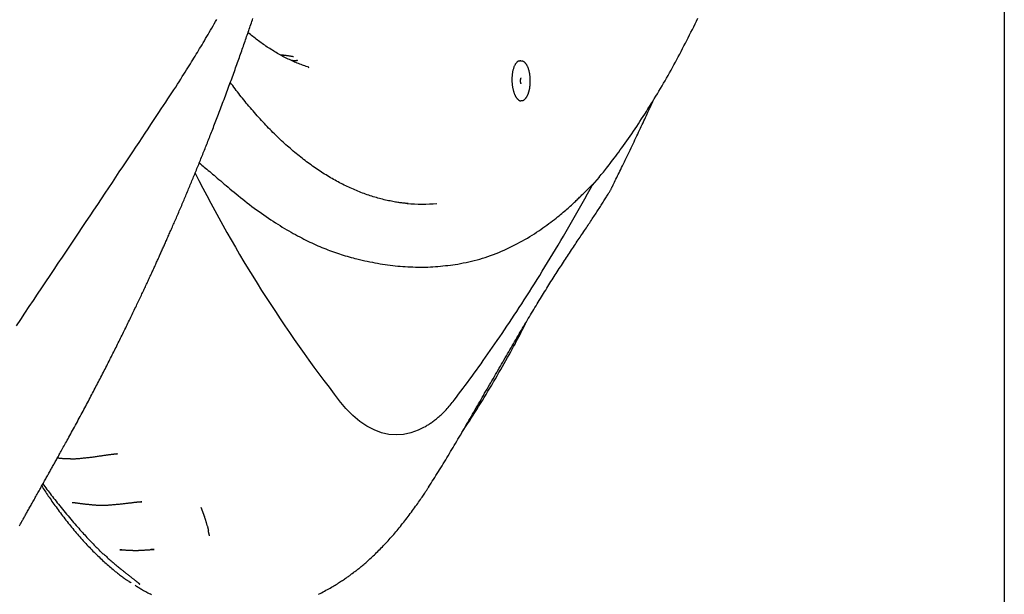
# Model space of a CAD drawing. Extents: x -3538 to 8326, y -2274 to 2480.
# Drawn here: x 5057 to 5377, y -608 to -421 of the extents above; entities that cross this region are included whole.
import ezdxf

# ---------------------------------------------------------------- set-up
doc = ezdxf.new("R2010")
doc.units = 0

msp = doc.modelspace()

# ---------------------------------------------------------------- linework, layer by layer
at = {"color": 7, "linetype": 'Continuous'}
for p, q in [((5376.91, 304.87), (5376.91, -870.27)), ((5219.65, -434.58), (5219.33, -434.58)), ((5150.43, -436.62), (5150.64, -436.69)), ((5245.13, -472.45), (5242.86, -475.08)), ((5088.39, -562.55), (5088.14, -562.57)), ((5096.28, -578.15), (5096, -578.17)), ((5115.48, -579.95), (5116.68, -583.1)), ((5089.8, -593.83), (5089.18, -593.8)), ((5094.74, -594.02), (5094.84, -594.01)), ((5100.29, -593.7), (5099.26, -593.76)), ((5164.75, -601.51), (5165.17, -601.2)), ((5094.49, -605.61), (5094.12, -605.39)), ((5153.78, -608.31), (5153.79, -608.29))]:
    msp.add_line(p, q, dxfattribs=at)
for points in [[(5055.48, -520.84), (5056.88, -518.76), (5058.27, -516.69), (5059.65, -514.62), (5061.02, -512.57), (5062.39, -510.53), (5063.75, -508.5), (5065.1, -506.49), (5066.45, -504.48), (5067.79, -502.48), (5069.12, -500.5), (5070.44, -498.52), (5071.75, -496.56), (5073.06, -494.61), (5074.36, -492.66), (5075.65, -490.73), (5076.93, -488.82), (5078.2, -486.91), (5079.46, -485.03), (5080.7, -483.16), (5081.94, -481.31), (5083.15, -479.49), (5084.35, -477.69), (5085.54, -475.92), (5086.7, -474.17), (5087.85, -472.45), (5088.97, -470.76), (5090.08, -469.09), (5091.18, -467.45), (5092.26, -465.83), (5093.32, -464.24), (5094.36, -462.67), (5095.38, -461.13), (5096.39, -459.62), (5097.37, -458.14), (5098.32, -456.71), (5099.24, -455.32), (5100.13, -453.97), (5100.99, -452.68), (5101.82, -451.44), (5102.61, -450.25), (5103.36, -449.11), (5104.09, -448.01), (5104.79, -446.96), (5105.45, -445.94), (5106.1, -444.96), (5106.71, -444.01), (5107.31, -443.1), (5107.88, -442.21), (5108.43, -441.35), (5108.96, -440.52), (5109.47, -439.72), (5109.95, -438.95), (5110.42, -438.21), (5110.87, -437.49), (5111.3, -436.81), (5111.71, -436.15), (5112.11, -435.51), (5112.49, -434.88), (5112.87, -434.27), (5113.25, -433.66), (5113.62, -433.05), (5113.99, -432.44), (5114.36, -431.83), (5114.74, -431.21), (5115.11, -430.58), (5115.5, -429.95), (5115.88, -429.3), (5116.27, -428.65), (5116.66, -428), (5117.05, -427.34), (5117.44, -426.67), (5117.84, -425.99), (5118.24, -425.3), (5118.65, -424.61), (5119.05, -423.91), (5119.46, -423.21), (5119.87, -422.5), (5120.28, -421.78), (5120.7, -421.05)], [(5056.44, -586.03), (5056.58, -585.78), (5056.72, -585.54), (5056.86, -585.3), (5056.99, -585.05), (5057.13, -584.81), (5057.27, -584.56), (5057.41, -584.31), (5057.56, -584.05), (5057.7, -583.79), (5057.85, -583.53), (5058, -583.27), (5058.15, -583), (5058.3, -582.72), (5058.46, -582.44), (5058.62, -582.15), (5058.79, -581.86), (5058.95, -581.56), (5059.13, -581.25), (5059.3, -580.94), (5059.48, -580.62), (5059.67, -580.29), (5059.85, -579.96), (5060.04, -579.62), (5060.24, -579.28), (5060.43, -578.93), (5060.63, -578.58), (5060.83, -578.22), (5061.03, -577.86), (5061.23, -577.5), (5061.44, -577.13), (5061.64, -576.77), (5061.85, -576.4), (5062.05, -576.03), (5062.26, -575.67), (5062.46, -575.3), (5062.67, -574.93), (5062.87, -574.56), (5063.08, -574.2), (5063.28, -573.84), (5063.48, -573.48), (5063.68, -573.12), (5063.88, -572.77), (5064.07, -572.42), (5064.27, -572.07), (5064.46, -571.73), (5064.65, -571.39), (5064.83, -571.06), (5065.02, -570.73), (5065.2, -570.4), (5065.38, -570.08), (5065.56, -569.76), (5065.73, -569.44), (5065.91, -569.13), (5066.08, -568.82), (5066.25, -568.52), (5066.42, -568.21), (5066.59, -567.91), (5066.76, -567.6), (5066.93, -567.3), (5067.1, -567), (5067.27, -566.69), (5067.44, -566.39), (5067.61, -566.08), (5067.78, -565.77), (5067.95, -565.46), (5068.13, -565.14), (5068.31, -564.83), (5068.49, -564.5), (5068.67, -564.17), (5068.85, -563.84), (5069.04, -563.5), (5069.24, -563.15), (5069.44, -562.79), (5069.64, -562.43), (5069.85, -562.05), (5070.07, -561.66), (5070.29, -561.26), (5070.52, -560.85), (5070.75, -560.43), (5070.99, -559.99), (5071.24, -559.55), (5071.49, -559.08), (5071.76, -558.61), (5072.03, -558.12), (5072.3, -557.62), (5072.58, -557.11), (5072.87, -556.59), (5073.16, -556.05), (5073.46, -555.51), (5073.76, -554.96), (5074.07, -554.4), (5074.38, -553.83), (5074.69, -553.25), (5075.01, -552.67), (5075.32, -552.09), (5075.63, -551.51), (5075.95, -550.93), (5076.26, -550.35), (5076.57, -549.78), (5076.87, -549.21), (5077.17, -548.65), (5077.47, -548.09), (5077.76, -547.54), (5078.05, -547), (5078.34, -546.46), (5078.62, -545.92), (5078.91, -545.39), (5079.19, -544.86), (5079.46, -544.33), (5079.74, -543.8), (5080.02, -543.28), (5080.29, -542.76), (5080.56, -542.24), (5080.84, -541.72), (5081.11, -541.2), (5081.38, -540.68), (5081.65, -540.16), (5081.92, -539.64), (5082.19, -539.12), (5082.46, -538.6), (5082.72, -538.08), (5082.99, -537.56), (5083.26, -537.04), (5083.53, -536.52), (5083.8, -535.99), (5084.07, -535.47), (5084.33, -534.95), (5084.6, -534.43), (5084.86, -533.91), (5085.12, -533.4), (5085.38, -532.88), (5085.64, -532.38), (5085.9, -531.87), (5086.15, -531.36), (5086.41, -530.86), (5086.66, -530.36), (5086.91, -529.86), (5087.16, -529.37), (5087.41, -528.87), (5087.66, -528.38), (5087.9, -527.88), (5088.15, -527.39), (5088.39, -526.89), (5088.64, -526.4), (5088.88, -525.91), (5089.13, -525.42), (5089.37, -524.93), (5089.61, -524.44), (5089.85, -523.96), (5090.09, -523.47), (5090.33, -522.98), (5090.57, -522.5), (5090.8, -522.01), (5091.04, -521.52), (5091.28, -521.03), (5091.52, -520.54), (5091.76, -520.05), (5092, -519.56), (5092.23, -519.07), (5092.47, -518.59), (5092.71, -518.1), (5092.94, -517.62), (5093.17, -517.14), (5093.4, -516.66), (5093.63, -516.19), (5093.85, -515.72), (5094.07, -515.25), (5094.29, -514.79), (5094.51, -514.34), (5094.72, -513.89), (5094.94, -513.45), (5095.14, -513.01), (5095.35, -512.57), (5095.55, -512.15), (5095.75, -511.72), (5095.95, -511.3), (5096.14, -510.89), (5096.34, -510.48), (5096.53, -510.08), (5096.72, -509.68), (5096.9, -509.28), (5097.08, -508.89), (5097.27, -508.5), (5097.45, -508.12), (5097.62, -507.73), (5097.8, -507.35), (5097.98, -506.97), (5098.15, -506.6), (5098.33, -506.22), (5098.5, -505.85), (5098.67, -505.48), (5098.84, -505.11), (5099.01, -504.74), (5099.18, -504.38), (5099.35, -504.02), (5099.51, -503.65), (5099.68, -503.29), (5099.84, -502.94), (5100.01, -502.58), (5100.17, -502.23), (5100.33, -501.87), (5100.49, -501.52), (5100.65, -501.17), (5100.81, -500.83), (5100.96, -500.48), (5101.12, -500.14), (5101.27, -499.8), (5101.43, -499.46), (5101.58, -499.12), (5101.73, -498.78), (5101.89, -498.45), (5102.04, -498.11), (5102.19, -497.78), (5102.33, -497.45), (5102.48, -497.12), (5102.63, -496.79), (5102.78, -496.46), (5102.93, -496.13), (5103.07, -495.8), (5103.22, -495.47), (5103.37, -495.14), (5103.52, -494.8), (5103.67, -494.47), (5103.82, -494.13), (5103.97, -493.79), (5104.12, -493.45), (5104.28, -493.1), (5104.43, -492.75), (5104.59, -492.4), (5104.74, -492.04), (5104.9, -491.68), (5105.07, -491.31), (5105.23, -490.94), (5105.39, -490.57), (5105.56, -490.19), (5105.73, -489.8), (5105.9, -489.41), (5106.07, -489.01), (5106.25, -488.61), (5106.43, -488.2), (5106.61, -487.79), (5106.79, -487.38), (5106.97, -486.95), (5107.15, -486.53), (5107.34, -486.1), (5107.53, -485.66), (5107.72, -485.22), (5107.91, -484.78), (5108.1, -484.34), (5108.29, -483.89), (5108.48, -483.44), (5108.68, -482.99), (5108.87, -482.53), (5109.06, -482.08), (5109.26, -481.63), (5109.45, -481.17), (5109.64, -480.72), (5109.83, -480.27), (5110.02, -479.82), (5110.21, -479.38), (5110.4, -478.93), (5110.58, -478.49), (5110.77, -478.05), (5110.95, -477.61), (5111.14, -477.17), (5111.32, -476.73), (5111.5, -476.3), (5111.68, -475.86), (5111.87, -475.42), (5112.05, -474.98), (5112.23, -474.54), (5112.41, -474.1), (5112.6, -473.66), (5112.78, -473.22), (5112.96, -472.78), (5113.14, -472.34), (5113.32, -471.9), (5113.5, -471.46), (5113.69, -471.01), (5113.87, -470.57), (5114.05, -470.12), (5114.23, -469.67), (5114.42, -469.22), (5114.6, -468.76), (5114.79, -468.3), (5114.98, -467.84), (5115.16, -467.37), (5115.35, -466.91), (5115.54, -466.44), (5115.73, -465.97), (5115.92, -465.51), (5116.1, -465.04), (5116.29, -464.57), (5116.48, -464.1), (5116.67, -463.63), (5116.86, -463.16), (5117.04, -462.68), (5117.23, -462.21), (5117.42, -461.73), (5117.61, -461.25), (5117.8, -460.77), (5117.99, -460.29), (5118.18, -459.8), (5118.37, -459.31), (5118.57, -458.82), (5118.76, -458.32), (5118.96, -457.82), (5119.15, -457.31), (5119.35, -456.8), (5119.56, -456.28), (5119.76, -455.76), (5119.96, -455.23), (5120.17, -454.69), (5120.38, -454.15), (5120.59, -453.6), (5120.8, -453.04), (5121.02, -452.48), (5121.24, -451.91), (5121.46, -451.33), (5121.68, -450.75), (5121.9, -450.16), (5122.12, -449.57), (5122.35, -448.97), (5122.58, -448.37), (5122.8, -447.76), (5123.03, -447.15), (5123.26, -446.54), (5123.49, -445.92), (5123.72, -445.31), (5123.95, -444.69), (5124.18, -444.07), (5124.41, -443.45), (5124.64, -442.84), (5124.86, -442.22), (5125.09, -441.61), (5125.31, -441), (5125.53, -440.39), (5125.75, -439.79), (5125.97, -439.2), (5126.18, -438.6), (5126.4, -438.02), (5126.61, -437.44), (5126.81, -436.86), (5127.02, -436.29), (5127.22, -435.72), (5127.42, -435.16), (5127.62, -434.6), (5127.82, -434.04), (5128.02, -433.49), (5128.21, -432.94), (5128.41, -432.4), (5128.6, -431.86), (5128.79, -431.32), (5128.97, -430.79), (5129.16, -430.27), (5129.34, -429.75), (5129.52, -429.23), (5129.7, -428.71), (5129.88, -428.2), (5130.05, -427.7), (5130.23, -427.19), (5130.4, -426.69), (5130.57, -426.2), (5130.74, -425.7), (5130.91, -425.21), (5131.08, -424.71), (5131.25, -424.22), (5131.42, -423.73), (5131.59, -423.23), (5131.76, -422.74), (5131.93, -422.24), (5132.1, -421.75), (5132.27, -421.25), (5132.44, -420.74)], [(5245.1, -472.43), (5245.44, -472.03), (5245.77, -471.63), (5246.11, -471.22), (5246.45, -470.8), (5246.8, -470.37), (5247.16, -469.93), (5247.53, -469.47), (5247.91, -468.98), (5248.3, -468.48), (5248.71, -467.95), (5249.13, -467.4), (5249.56, -466.82), (5250.01, -466.22), (5250.47, -465.6), (5250.95, -464.95), (5251.44, -464.29), (5251.94, -463.59), (5252.46, -462.88), (5252.99, -462.15), (5253.52, -461.4), (5254.06, -460.64), (5254.6, -459.87), (5255.14, -459.09), (5255.69, -458.3), (5256.23, -457.51), (5256.77, -456.72), (5257.3, -455.92), (5257.84, -455.12), (5258.37, -454.31), (5258.9, -453.5), (5259.42, -452.69), (5259.95, -451.88), (5260.47, -451.06), (5260.98, -450.24), (5261.5, -449.42), (5262.01, -448.59), (5262.53, -447.76), (5263.03, -446.93), (5263.54, -446.1), (5264.04, -445.26), (5264.55, -444.42), (5265.04, -443.58), (5265.54, -442.73), (5266.03, -441.88), (5266.53, -441.03), (5267.02, -440.18), (5267.5, -439.32), (5267.99, -438.46), (5268.47, -437.6), (5268.95, -436.73), (5269.42, -435.86), (5269.9, -434.99), (5270.37, -434.12), (5270.84, -433.24), (5271.31, -432.36), (5271.77, -431.48), (5272.23, -430.6), (5272.69, -429.71), (5273.15, -428.82), (5273.61, -427.93), (5274.06, -427.04), (5274.51, -426.14), (5274.96, -425.24), (5275.41, -424.34), (5275.85, -423.44), (5276.29, -422.53), (5276.73, -421.62), (5277.17, -420.71)], [(5150.61, -436.67), (5150.19, -436.53), (5149.78, -436.39), (5149.36, -436.24), (5148.95, -436.1), (5148.53, -435.95), (5148.11, -435.8), (5147.7, -435.64), (5147.28, -435.48), (5146.86, -435.31), (5146.44, -435.14), (5146.01, -434.96), (5145.59, -434.77), (5145.17, -434.58), (5144.74, -434.38), (5144.32, -434.18), (5143.89, -433.97), (5143.47, -433.76), (5143.04, -433.55), (5142.61, -433.33), (5142.19, -433.1), (5141.76, -432.87), (5141.33, -432.64), (5140.9, -432.4), (5140.48, -432.15), (5140.05, -431.9), (5139.62, -431.65), (5139.2, -431.39), (5138.77, -431.13), (5138.35, -430.87), (5137.93, -430.6), (5137.52, -430.33), (5137.1, -430.06), (5136.69, -429.79), (5136.28, -429.51), (5135.88, -429.23), (5135.47, -428.95), (5135.07, -428.67), (5134.68, -428.38), (5134.29, -428.09), (5133.9, -427.8), (5133.51, -427.5), (5133.13, -427.2), (5132.74, -426.9), (5132.36, -426.6), (5131.99, -426.29), (5131.61, -425.99), (5131.23, -425.68), (5130.86, -425.37)], [(5141.29, -432.59), (5141.43, -432.6), (5141.56, -432.6), (5141.7, -432.61), (5141.83, -432.62), (5141.98, -432.63), (5142.12, -432.64), (5142.28, -432.66), (5142.43, -432.67), (5142.6, -432.69), (5142.77, -432.71), (5142.95, -432.73), (5143.14, -432.76), (5143.33, -432.78), (5143.53, -432.81), (5143.73, -432.84), (5143.93, -432.87), (5144.14, -432.9), (5144.35, -432.94), (5144.56, -432.98), (5144.77, -433.01), (5144.99, -433.05), (5145.21, -433.09), (5145.43, -433.13), (5145.65, -433.17)], [(5146.97, -434.49), (5146.88, -434.5), (5146.79, -434.51), (5146.69, -434.51), (5146.6, -434.52), (5146.5, -434.53), (5146.39, -434.53), (5146.28, -434.53), (5146.17, -434.53), (5146.05, -434.53), (5145.92, -434.53), (5145.78, -434.52), (5145.64, -434.52), (5145.5, -434.51), (5145.35, -434.5), (5145.2, -434.5), (5145.05, -434.49)], [(5146.99, -434.45), (5146.99, -434.45), (5146.98, -434.46), (5146.97, -434.46), (5146.96, -434.46), (5146.95, -434.46), (5146.94, -434.46), (5146.93, -434.46), (5146.91, -434.47), (5146.88, -434.47), (5146.85, -434.47), (5146.82, -434.48), (5146.79, -434.48), (5146.75, -434.48), (5146.72, -434.49), (5146.68, -434.49), (5146.64, -434.49)], [(5219.34, -434.67), (5219.28, -434.65), (5219.21, -434.64), (5219.14, -434.63), (5219.07, -434.63), (5219, -434.63), (5218.92, -434.64), (5218.85, -434.65), (5218.77, -434.68), (5218.69, -434.71), (5218.61, -434.76), (5218.52, -434.82), (5218.44, -434.89), (5218.35, -434.97), (5218.26, -435.07), (5218.17, -435.17), (5218.08, -435.28), (5217.99, -435.4), (5217.9, -435.53), (5217.81, -435.68), (5217.72, -435.83), (5217.63, -435.99), (5217.54, -436.16), (5217.46, -436.34), (5217.38, -436.53), (5217.31, -436.73), (5217.23, -436.94), (5217.17, -437.15), (5217.1, -437.37), (5217.04, -437.6), (5216.99, -437.84), (5216.94, -438.08), (5216.89, -438.32), (5216.85, -438.57), (5216.82, -438.83), (5216.79, -439.09), (5216.76, -439.35), (5216.74, -439.62), (5216.72, -439.88), (5216.71, -440.15), (5216.7, -440.43), (5216.7, -440.7), (5216.7, -440.97), (5216.71, -441.25), (5216.73, -441.52), (5216.74, -441.78), (5216.77, -442.05), (5216.79, -442.31), (5216.82, -442.56), (5216.86, -442.81), (5216.89, -443.05), (5216.94, -443.28), (5216.98, -443.51), (5217.03, -443.73), (5217.08, -443.94), (5217.13, -444.14), (5217.18, -444.34), (5217.24, -444.53), (5217.3, -444.71), (5217.36, -444.89), (5217.42, -445.06), (5217.48, -445.22), (5217.54, -445.37), (5217.6, -445.51), (5217.66, -445.65), (5217.73, -445.78), (5217.79, -445.91), (5217.85, -446.02), (5217.92, -446.14), (5217.98, -446.25), (5218.05, -446.35), (5218.11, -446.46), (5218.17, -446.56)], [(5222.63, -442.42), (5222.64, -442.3), (5222.65, -442.18), (5222.66, -442.06), (5222.66, -441.94), (5222.67, -441.82), (5222.68, -441.69), (5222.68, -441.56), (5222.69, -441.43), (5222.69, -441.29), (5222.69, -441.15), (5222.69, -441), (5222.69, -440.86), (5222.69, -440.7), (5222.68, -440.55), (5222.68, -440.39), (5222.67, -440.23), (5222.66, -440.07), (5222.64, -439.9), (5222.63, -439.73), (5222.61, -439.56), (5222.59, -439.39), (5222.57, -439.22), (5222.55, -439.05), (5222.52, -438.88), (5222.49, -438.72), (5222.46, -438.55), (5222.43, -438.39), (5222.4, -438.23), (5222.36, -438.07), (5222.32, -437.91), (5222.28, -437.76), (5222.24, -437.6), (5222.2, -437.45), (5222.15, -437.31), (5222.1, -437.16), (5222.05, -437.02), (5222, -436.88), (5221.95, -436.75), (5221.89, -436.61), (5221.84, -436.48), (5221.78, -436.36), (5221.72, -436.23), (5221.66, -436.11), (5221.59, -436), (5221.53, -435.89), (5221.46, -435.78), (5221.39, -435.68), (5221.32, -435.58), (5221.25, -435.49), (5221.17, -435.4), (5221.1, -435.31), (5221.03, -435.23), (5220.95, -435.16), (5220.88, -435.09), (5220.8, -435.02), (5220.72, -434.96), (5220.65, -434.91), (5220.57, -434.85), (5220.5, -434.81), (5220.42, -434.76), (5220.35, -434.73), (5220.27, -434.7), (5220.2, -434.67), (5220.13, -434.65), (5220.06, -434.63), (5219.99, -434.62), (5219.93, -434.62), (5219.86, -434.61), (5219.79, -434.61), (5219.73, -434.62), (5219.66, -434.62), (5219.6, -434.62)], [(5182.9, -481.03), (5182.67, -481.01), (5182.44, -481), (5182.21, -480.98), (5181.96, -480.97), (5181.71, -480.95), (5181.45, -480.92), (5181.18, -480.89), (5180.89, -480.86), (5180.58, -480.82), (5180.26, -480.78), (5179.92, -480.73), (5179.56, -480.67), (5179.19, -480.61), (5178.8, -480.54), (5178.39, -480.46), (5177.96, -480.38), (5177.52, -480.3), (5177.06, -480.2), (5176.59, -480.11), (5176.1, -480), (5175.61, -479.89), (5175.12, -479.78), (5174.62, -479.66), (5174.11, -479.53), (5173.61, -479.4), (5173.11, -479.26), (5172.61, -479.12), (5172.1, -478.97), (5171.6, -478.82), (5171.1, -478.66), (5170.6, -478.5), (5170.1, -478.33), (5169.6, -478.16), (5169.1, -477.99), (5168.6, -477.81), (5168.1, -477.62), (5167.6, -477.43), (5167.1, -477.23), (5166.6, -477.03), (5166.1, -476.83), (5165.6, -476.62), (5165.11, -476.41), (5164.61, -476.19), (5164.11, -475.96), (5163.62, -475.73), (5163.12, -475.5), (5162.62, -475.26), (5162.13, -475.02), (5161.63, -474.77), (5161.14, -474.52), (5160.65, -474.26), (5160.15, -474), (5159.66, -473.73), (5159.17, -473.46), (5158.67, -473.18), (5158.18, -472.9), (5157.69, -472.62), (5157.2, -472.33), (5156.71, -472.03), (5156.22, -471.73), (5155.73, -471.43), (5155.24, -471.12), (5154.76, -470.81), (5154.27, -470.49), (5153.78, -470.16), (5153.29, -469.84), (5152.81, -469.5), (5152.32, -469.17), (5151.84, -468.83), (5151.35, -468.48), (5150.87, -468.13), (5150.38, -467.77), (5149.9, -467.41), (5149.42, -467.05), (5148.94, -466.68), (5148.46, -466.3), (5147.98, -465.93), (5147.5, -465.54), (5147.02, -465.15), (5146.54, -464.76), (5146.06, -464.37), (5145.58, -463.96), (5145.1, -463.56), (5144.63, -463.15), (5144.15, -462.73), (5143.68, -462.31), (5143.2, -461.89), (5142.73, -461.46), (5142.25, -461.03), (5141.78, -460.59), (5141.31, -460.14), (5140.84, -459.7), (5140.37, -459.25), (5139.9, -458.79), (5139.43, -458.33), (5138.96, -457.86), (5138.49, -457.39), (5138.02, -456.92), (5137.56, -456.44), (5137.09, -455.96), (5136.62, -455.47), (5136.16, -454.98), (5135.7, -454.48), (5135.23, -453.98), (5134.77, -453.48), (5134.31, -452.97), (5133.85, -452.45), (5133.39, -451.94), (5132.94, -451.42), (5132.49, -450.9), (5132.04, -450.38), (5131.6, -449.86), (5131.16, -449.34), (5130.72, -448.83), (5130.29, -448.31), (5129.87, -447.79), (5129.45, -447.28), (5129.03, -446.76), (5128.62, -446.24), (5128.22, -445.73), (5127.81, -445.21), (5127.42, -444.7), (5127.02, -444.18), (5126.63, -443.66), (5126.24, -443.15), (5125.86, -442.63), (5125.47, -442.11), (5125.09, -441.6)], [(5219.75, -442.1), (5219.75, -442.1), (5219.75, -442.1), (5219.75, -442.1), (5219.75, -442.1), (5219.75, -442.1), (5219.75, -442.1), (5219.75, -442.1), (5219.75, -442.1), (5219.75, -442.09), (5219.74, -442.08), (5219.73, -442.08), (5219.73, -442.07), (5219.72, -442.06), (5219.71, -442.04), (5219.7, -442.03), (5219.7, -442.01), (5219.69, -442), (5219.68, -441.98), (5219.67, -441.96), (5219.66, -441.94), (5219.65, -441.91), (5219.64, -441.89), (5219.63, -441.86), (5219.62, -441.83), (5219.61, -441.8), (5219.6, -441.77), (5219.6, -441.74), (5219.59, -441.7), (5219.58, -441.66), (5219.57, -441.63), (5219.56, -441.59), (5219.56, -441.55), (5219.55, -441.5), (5219.54, -441.46), (5219.54, -441.41), (5219.53, -441.37), (5219.53, -441.32), (5219.52, -441.27), (5219.52, -441.22), (5219.52, -441.17), (5219.52, -441.12), (5219.52, -441.07), (5219.52, -441.02), (5219.52, -440.97), (5219.52, -440.92), (5219.53, -440.87), (5219.53, -440.82), (5219.53, -440.77), (5219.54, -440.72), (5219.55, -440.68), (5219.55, -440.63), (5219.56, -440.59), (5219.57, -440.54), (5219.58, -440.5), (5219.59, -440.46), (5219.6, -440.42), (5219.6, -440.39), (5219.61, -440.35), (5219.62, -440.32), (5219.63, -440.29), (5219.65, -440.26), (5219.66, -440.24), (5219.67, -440.21), (5219.68, -440.19), (5219.69, -440.17), (5219.69, -440.15), (5219.7, -440.13), (5219.71, -440.12), (5219.72, -440.11), (5219.73, -440.09), (5219.73, -440.08), (5219.74, -440.08), (5219.74, -440.07), (5219.75, -440.07), (5219.75, -440.06), (5219.75, -440.06), (5219.75, -440.06), (5219.75, -440.06), (5219.75, -440.06), (5219.76, -440.06)], [(5220.04, -447.5), (5220.1, -447.49), (5220.16, -447.48), (5220.22, -447.46), (5220.27, -447.45), (5220.33, -447.43), (5220.39, -447.41), (5220.45, -447.39), (5220.51, -447.36), (5220.57, -447.33), (5220.63, -447.29), (5220.69, -447.24), (5220.76, -447.19), (5220.82, -447.14), (5220.88, -447.08), (5220.95, -447.02), (5221.01, -446.95), (5221.08, -446.88), (5221.15, -446.8), (5221.21, -446.72), (5221.28, -446.64), (5221.35, -446.55), (5221.41, -446.46), (5221.48, -446.36), (5221.54, -446.26), (5221.6, -446.15), (5221.66, -446.04), (5221.72, -445.93), (5221.78, -445.81), (5221.84, -445.68), (5221.9, -445.56), (5221.95, -445.43), (5222, -445.29), (5222.05, -445.16), (5222.1, -445.02), (5222.15, -444.88), (5222.19, -444.73), (5222.23, -444.59), (5222.27, -444.45), (5222.31, -444.31), (5222.35, -444.17), (5222.38, -444.03), (5222.41, -443.9), (5222.44, -443.77), (5222.47, -443.64), (5222.49, -443.52), (5222.51, -443.4), (5222.53, -443.29), (5222.55, -443.18), (5222.56, -443.08), (5222.57, -442.97), (5222.58, -442.88), (5222.59, -442.78), (5222.6, -442.69), (5222.6, -442.6), (5222.61, -442.51), (5222.62, -442.42)], [(5218.17, -446.56), (5218.24, -446.64), (5218.3, -446.72), (5218.36, -446.79), (5218.42, -446.87), (5218.48, -446.95), (5218.55, -447.02), (5218.62, -447.09), (5218.69, -447.16), (5218.76, -447.23), (5218.83, -447.29), (5218.91, -447.35), (5218.99, -447.4), (5219.07, -447.45), (5219.15, -447.49), (5219.23, -447.52), (5219.31, -447.54), (5219.4, -447.55), (5219.49, -447.56), (5219.58, -447.55), (5219.66, -447.54), (5219.75, -447.52), (5219.84, -447.51), (5219.93, -447.48), (5220.02, -447.46)], [(5249.38, -475.44), (5249.61, -474.98), (5249.85, -474.51), (5250.08, -474.04), (5250.32, -473.56), (5250.56, -473.07), (5250.81, -472.58), (5251.06, -472.07), (5251.32, -471.55), (5251.58, -471.01), (5251.85, -470.46), (5252.13, -469.9), (5252.41, -469.32), (5252.7, -468.73), (5252.99, -468.12), (5253.29, -467.5), (5253.6, -466.87), (5253.91, -466.23), (5254.22, -465.59), (5254.54, -464.93), (5254.85, -464.27), (5255.17, -463.61), (5255.49, -462.94), (5255.81, -462.28), (5256.12, -461.62), (5256.43, -460.96), (5256.74, -460.31), (5257.05, -459.67), (5257.35, -459.03), (5257.65, -458.4), (5257.94, -457.77), (5258.24, -457.15), (5258.52, -456.54), (5258.81, -455.93), (5259.09, -455.33), (5259.37, -454.74), (5259.64, -454.14), (5259.92, -453.56), (5260.19, -452.98), (5260.45, -452.4), (5260.72, -451.82), (5260.98, -451.25), (5261.25, -450.67), (5261.51, -450.1), (5261.77, -449.53), (5262.03, -448.97), (5262.29, -448.4), (5262.55, -447.83), (5262.8, -447.26)], [(5114.98, -467.83), (5115.38, -468.16), (5115.79, -468.49), (5116.2, -468.82), (5116.62, -469.16), (5117.04, -469.51), (5117.48, -469.86), (5117.92, -470.23), (5118.37, -470.61), (5118.84, -471.01), (5119.32, -471.42), (5119.82, -471.85), (5120.33, -472.29), (5120.85, -472.75), (5121.4, -473.21), (5121.95, -473.69), (5122.52, -474.19), (5123.11, -474.69), (5123.72, -475.2), (5124.34, -475.72), (5124.97, -476.26), (5125.62, -476.8), (5126.29, -477.35), (5126.97, -477.91), (5127.67, -478.47), (5128.38, -479.05), (5129.11, -479.62), (5129.85, -480.2), (5130.6, -480.79), (5131.35, -481.37), (5132.12, -481.95), (5132.88, -482.52), (5133.65, -483.09), (5134.42, -483.65), (5135.19, -484.2), (5135.96, -484.74), (5136.73, -485.27), (5137.49, -485.79), (5138.25, -486.31), (5139.01, -486.81), (5139.76, -487.29), (5140.51, -487.77), (5141.25, -488.24), (5141.98, -488.69), (5142.71, -489.13), (5143.43, -489.56), (5144.15, -489.98), (5144.86, -490.39), (5145.57, -490.78), (5146.27, -491.17), (5146.96, -491.54), (5147.65, -491.91), (5148.33, -492.26), (5149.01, -492.61), (5149.68, -492.94), (5150.34, -493.27), (5151, -493.59), (5151.65, -493.89), (5152.3, -494.19), (5152.94, -494.48), (5153.58, -494.77), (5154.22, -495.04), (5154.86, -495.31), (5155.49, -495.57), (5156.12, -495.83), (5156.76, -496.08), (5157.39, -496.32), (5158.02, -496.56), (5158.66, -496.79), (5159.29, -497.02), (5159.93, -497.24), (5160.56, -497.45), (5161.2, -497.65), (5161.83, -497.85), (5162.47, -498.04), (5163.11, -498.22), (5163.74, -498.4), (5164.38, -498.58), (5165.02, -498.75), (5165.65, -498.92), (5166.29, -499.09)], [(5189.62, -573.37), (5190.01, -572.75), (5190.41, -572.13), (5190.81, -571.51), (5191.2, -570.88), (5191.6, -570.26), (5191.99, -569.63), (5192.39, -569), (5192.78, -568.36), (5193.18, -567.73), (5193.57, -567.08), (5193.97, -566.44), (5194.36, -565.79), (5194.76, -565.14), (5195.16, -564.49), (5195.56, -563.83), (5195.96, -563.17), (5196.36, -562.5), (5196.76, -561.83), (5197.16, -561.16), (5197.56, -560.49), (5197.96, -559.81), (5198.36, -559.14), (5198.76, -558.46), (5199.16, -557.78), (5199.56, -557.1), (5199.96, -556.43), (5200.36, -555.75), (5200.75, -555.07), (5201.15, -554.39), (5201.54, -553.71), (5201.94, -553.04), (5202.33, -552.36), (5202.73, -551.68), (5203.12, -551), (5203.51, -550.32), (5203.91, -549.65), (5204.3, -548.97), (5204.69, -548.29), (5205.09, -547.61), (5205.48, -546.93), (5205.87, -546.25), (5206.27, -545.57), (5206.66, -544.89), (5207.05, -544.21), (5207.45, -543.53), (5207.84, -542.84), (5208.23, -542.16), (5208.63, -541.48), (5209.02, -540.8), (5209.42, -540.12), (5209.81, -539.44), (5210.2, -538.76), (5210.6, -538.08), (5210.99, -537.4), (5211.38, -536.72), (5211.77, -536.04), (5212.17, -535.37), (5212.56, -534.69), (5212.95, -534.02), (5213.34, -533.35), (5213.73, -532.68), (5214.11, -532.01), (5214.5, -531.34), (5214.89, -530.68), (5215.27, -530.01), (5215.66, -529.35), (5216.04, -528.7), (5216.42, -528.04), (5216.81, -527.39), (5217.19, -526.74), (5217.57, -526.09), (5217.94, -525.44), (5218.32, -524.8), (5218.7, -524.16), (5219.07, -523.52), (5219.44, -522.89), (5219.82, -522.26), (5220.19, -521.63), (5220.56, -521), (5220.93, -520.38), (5221.3, -519.76), (5221.66, -519.15), (5222.03, -518.53), (5222.39, -517.92), (5222.75, -517.32), (5223.12, -516.71), (5223.48, -516.11), (5223.83, -515.52), (5224.19, -514.93), (5224.55, -514.34), (5224.9, -513.75), (5225.26, -513.17), (5225.61, -512.59), (5225.96, -512.01), (5226.31, -511.44), (5226.66, -510.88), (5227.01, -510.31), (5227.35, -509.75), (5227.7, -509.2), (5228.04, -508.64), (5228.39, -508.09), (5228.73, -507.54), (5229.07, -507), (5229.41, -506.46), (5229.75, -505.92), (5230.09, -505.38), (5230.43, -504.85), (5230.77, -504.31), (5231.11, -503.79), (5231.45, -503.26), (5231.79, -502.73), (5232.12, -502.21), (5232.46, -501.69), (5232.79, -501.18), (5233.13, -500.66), (5233.46, -500.15), (5233.79, -499.64), (5234.12, -499.14), (5234.45, -498.64), (5234.78, -498.14), (5235.11, -497.64), (5235.43, -497.15), (5235.76, -496.66), (5236.08, -496.17), (5236.4, -495.69), (5236.72, -495.21), (5237.04, -494.73), (5237.35, -494.26), (5237.66, -493.79), (5237.97, -493.33), (5238.28, -492.87), (5238.58, -492.42), (5238.88, -491.97), (5239.18, -491.52), (5239.48, -491.08), (5239.77, -490.64), (5240.06, -490.2), (5240.35, -489.77), (5240.64, -489.35), (5240.92, -488.92), (5241.2, -488.5), (5241.48, -488.09), (5241.75, -487.68), (5242.02, -487.27), (5242.29, -486.87), (5242.56, -486.47), (5242.82, -486.07), (5243.08, -485.68), (5243.34, -485.29), (5243.59, -484.91), (5243.85, -484.53), (5244.09, -484.15), (5244.34, -483.78), (5244.58, -483.41), (5244.82, -483.04), (5245.06, -482.68), (5245.3, -482.31), (5245.53, -481.95), (5245.76, -481.6), (5245.98, -481.24), (5246.21, -480.89), (5246.43, -480.54), (5246.65, -480.19), (5246.86, -479.85), (5247.07, -479.52), (5247.27, -479.2), (5247.46, -478.89), (5247.64, -478.59), (5247.82, -478.31), (5247.98, -478.04), (5248.14, -477.78), (5248.28, -477.54), (5248.42, -477.31), (5248.55, -477.1), (5248.66, -476.9), (5248.77, -476.71), (5248.87, -476.53), (5248.96, -476.36), (5249.04, -476.2), (5249.12, -476.04), (5249.19, -475.9), (5249.25, -475.75), (5249.32, -475.61), (5249.38, -475.47)], [(5197.95, -545.07), (5198.66, -544.11), (5199.38, -543.15), (5200.1, -542.19), (5200.82, -541.22), (5201.54, -540.25), (5202.26, -539.28), (5202.99, -538.29), (5203.72, -537.3), (5204.45, -536.3), (5205.18, -535.28), (5205.91, -534.25), (5206.65, -533.22), (5207.4, -532.17), (5208.15, -531.11), (5208.9, -530.04), (5209.65, -528.95), (5210.42, -527.86), (5211.18, -526.75), (5211.95, -525.62), (5212.73, -524.49), (5213.51, -523.34), (5214.29, -522.18), (5215.08, -521), (5215.88, -519.81), (5216.68, -518.61), (5217.48, -517.39), (5218.29, -516.16), (5219.1, -514.91), (5219.92, -513.66), (5220.74, -512.38), (5221.56, -511.09), (5222.39, -509.79), (5223.23, -508.47), (5224.07, -507.14), (5224.91, -505.8), (5225.75, -504.44), (5226.6, -503.07), (5227.45, -501.68), (5228.31, -500.28), (5229.17, -498.87), (5230.03, -497.45), (5230.89, -496.01), (5231.75, -494.56), (5232.62, -493.1), (5233.49, -491.63), (5234.35, -490.15), (5235.22, -488.65), (5236.09, -487.14), (5236.96, -485.62), (5237.83, -484.09), (5238.69, -482.55), (5239.56, -481.01), (5240.43, -479.46), (5241.29, -477.9), (5242.16, -476.34), (5243.03, -474.78)], [(5199.09, -500.74), (5199.98, -500.56), (5200.88, -500.38), (5201.78, -500.2), (5202.67, -500), (5203.56, -499.8), (5204.46, -499.59), (5205.35, -499.36), (5206.24, -499.12), (5207.13, -498.86), (5208.02, -498.58), (5208.91, -498.28), (5209.79, -497.97), (5210.67, -497.64), (5211.56, -497.3), (5212.44, -496.94), (5213.32, -496.57), (5214.19, -496.19), (5215.07, -495.79), (5215.93, -495.38), (5216.8, -494.96), (5217.65, -494.53), (5218.49, -494.09), (5219.32, -493.65), (5220.14, -493.2), (5220.94, -492.74), (5221.73, -492.28), (5222.5, -491.82), (5223.25, -491.35), (5224, -490.88), (5224.72, -490.4), (5225.43, -489.93), (5226.13, -489.45), (5226.81, -488.98), (5227.47, -488.51), (5228.12, -488.04), (5228.75, -487.57), (5229.36, -487.12), (5229.94, -486.67), (5230.51, -486.23), (5231.05, -485.81), (5231.56, -485.4), (5232.05, -485.01), (5232.52, -484.63), (5232.96, -484.26), (5233.39, -483.9), (5233.81, -483.55), (5234.21, -483.2), (5234.6, -482.86), (5234.98, -482.53), (5235.34, -482.2), (5235.7, -481.88), (5236.05, -481.56), (5236.39, -481.24), (5236.72, -480.94), (5237.03, -480.64), (5237.34, -480.35), (5237.64, -480.07), (5237.93, -479.79), (5238.2, -479.52), (5238.48, -479.26), (5238.74, -479), (5239, -478.75), (5239.25, -478.5), (5239.5, -478.25), (5239.75, -478.01), (5239.99, -477.77), (5240.22, -477.53), (5240.45, -477.3), (5240.68, -477.08), (5240.89, -476.87), (5241.09, -476.66), (5241.29, -476.47), (5241.47, -476.29), (5241.64, -476.12), (5241.79, -475.96), (5241.94, -475.82), (5242.07, -475.68), (5242.2, -475.56), (5242.31, -475.45), (5242.42, -475.34), (5242.51, -475.25), (5242.6, -475.17), (5242.67, -475.1), (5242.74, -475.03), (5242.79, -474.98), (5242.85, -474.93), (5242.89, -474.89), (5242.92, -474.86), (5242.95, -474.83), (5242.98, -474.81), (5242.99, -474.8), (5243.01, -474.79), (5243.02, -474.78), (5243.02, -474.77), (5243.03, -474.77), (5243.03, -474.77), (5243.03, -474.77), (5243.03, -474.77), (5243.03, -474.77), (5243.04, -474.77), (5243.03, -474.78), (5243.03, -474.78), (5243.03, -474.78), (5243.03, -474.79), (5243.03, -474.79), (5243.03, -474.79), (5243.03, -474.8), (5243.02, -474.8), (5243.02, -474.8), (5243.02, -474.81), (5243.02, -474.81), (5243.01, -474.82), (5243.01, -474.82), (5243.01, -474.83), (5243.01, -474.83), (5243, -474.83), (5243, -474.84), (5243, -474.84), (5242.99, -474.85), (5242.99, -474.85), (5242.99, -474.85), (5242.99, -474.86), (5242.98, -474.86), (5242.98, -474.86), (5242.98, -474.87), (5242.98, -474.87), (5242.98, -474.87), (5242.97, -474.87)], [(5166.29, -499.09), (5167.13, -499.28), (5167.97, -499.46), (5168.8, -499.65), (5169.64, -499.83), (5170.48, -500), (5171.31, -500.17), (5172.14, -500.34), (5172.97, -500.49), (5173.8, -500.64), (5174.63, -500.77), (5175.45, -500.9), (5176.27, -501.01), (5177.1, -501.12), (5177.92, -501.22), (5178.74, -501.31), (5179.56, -501.39), (5180.38, -501.46), (5181.2, -501.53), (5182.02, -501.58), (5182.84, -501.63), (5183.66, -501.67), (5184.47, -501.7), (5185.29, -501.73), (5186.11, -501.74), (5186.93, -501.75), (5187.75, -501.74), (5188.56, -501.73), (5189.38, -501.71), (5190.2, -501.68), (5191.01, -501.63), (5191.82, -501.58), (5192.63, -501.52), (5193.44, -501.45), (5194.25, -501.36), (5195.06, -501.27), (5195.87, -501.17), (5196.67, -501.07), (5197.48, -500.96), (5198.28, -500.85), (5199.09, -500.74)], [(5200.45, -555.58), (5201.05, -554.66), (5201.65, -553.73), (5202.26, -552.81), (5202.86, -551.88), (5203.46, -550.94), (5204.06, -550), (5204.67, -549.05), (5205.27, -548.09), (5205.88, -547.13), (5206.49, -546.15), (5207.09, -545.17), (5207.7, -544.18), (5208.31, -543.18), (5208.91, -542.18), (5209.52, -541.17), (5210.12, -540.15), (5210.72, -539.13), (5211.32, -538.12), (5211.91, -537.1), (5212.5, -536.09), (5213.08, -535.08), (5213.65, -534.09), (5214.21, -533.11), (5214.75, -532.15), (5215.29, -531.21), (5215.8, -530.28), (5216.3, -529.38), (5216.79, -528.5), (5217.26, -527.64), (5217.71, -526.8), (5218.14, -525.99), (5218.56, -525.19), (5218.96, -524.43), (5219.35, -523.68), (5219.72, -522.95), (5220.08, -522.24), (5220.44, -521.54), (5220.78, -520.85), (5221.13, -520.16), (5221.47, -519.48)], [(5188.12, -553.86), (5186.22, -554.82), (5183.84, -555.7), (5181.44, -556.23), (5179.03, -556.4), (5176.62, -556.22), (5174.23, -555.68), (5171.85, -554.79), (5169.49, -553.56), (5167.18, -551.98), (5164.91, -550.06), (5162.7, -547.81), (5160.55, -545.24)], [(5188.42, -553.73), (5188.67, -553.58), (5188.92, -553.43), (5189.17, -553.27), (5189.42, -553.12), (5189.68, -552.96), (5189.94, -552.79), (5190.2, -552.62), (5190.46, -552.43), (5190.73, -552.24), (5191, -552.04), (5191.28, -551.84), (5191.56, -551.62), (5191.84, -551.39), (5192.13, -551.15), (5192.43, -550.9), (5192.73, -550.65), (5193.03, -550.38), (5193.34, -550.1), (5193.66, -549.81), (5193.98, -549.51), (5194.3, -549.2), (5194.62, -548.87), (5194.95, -548.54), (5195.28, -548.19), (5195.61, -547.83), (5195.94, -547.45), (5196.27, -547.07), (5196.61, -546.68), (5196.94, -546.28), (5197.27, -545.88), (5197.61, -545.48), (5197.94, -545.07)], [(5073.58, -564.17), (5073.7, -564.17), (5073.83, -564.17), (5073.96, -564.17), (5074.1, -564.16), (5074.25, -564.16), (5074.4, -564.15), (5074.57, -564.14), (5074.75, -564.13), (5074.95, -564.12), (5075.16, -564.11), (5075.38, -564.09), (5075.62, -564.07), (5075.88, -564.05), (5076.15, -564.03), (5076.43, -564), (5076.73, -563.97), (5077.04, -563.94), (5077.37, -563.91), (5077.7, -563.88), (5078.05, -563.84), (5078.4, -563.8), (5078.75, -563.76), (5079.11, -563.72), (5079.46, -563.68), (5079.82, -563.63), (5080.17, -563.59), (5080.51, -563.54), (5080.86, -563.49), (5081.2, -563.44), (5081.53, -563.4), (5081.87, -563.35), (5082.19, -563.3), (5082.51, -563.25), (5082.83, -563.21), (5083.14, -563.16), (5083.44, -563.12), (5083.73, -563.07), (5084.02, -563.03), (5084.3, -562.99), (5084.58, -562.95), (5084.84, -562.91), (5085.1, -562.88), (5085.35, -562.85), (5085.6, -562.81), (5085.83, -562.78), (5086.05, -562.76), (5086.26, -562.73), (5086.46, -562.7), (5086.65, -562.68), (5086.84, -562.66), (5087, -562.64), (5087.16, -562.62), (5087.31, -562.61), (5087.45, -562.59), (5087.58, -562.58), (5087.7, -562.57), (5087.81, -562.56), (5087.91, -562.56), (5088, -562.55), (5088.08, -562.55), (5088.17, -562.54), (5088.24, -562.54), (5088.32, -562.54), (5088.39, -562.54)], [(5068.84, -563.87), (5069.02, -563.89), (5069.2, -563.91), (5069.37, -563.93), (5069.55, -563.95), (5069.73, -563.97), (5069.91, -563.99), (5070.1, -564), (5070.28, -564.02), (5070.46, -564.04), (5070.65, -564.05), (5070.83, -564.06), (5071.02, -564.07), (5071.21, -564.08), (5071.4, -564.09), (5071.59, -564.1), (5071.78, -564.11), (5071.97, -564.11), (5072.16, -564.12), (5072.36, -564.12), (5072.55, -564.12), (5072.75, -564.12), (5072.94, -564.12), (5073.14, -564.13), (5073.33, -564.13)], [(5063.72, -573.05), (5063.98, -573.45), (5064.23, -573.84), (5064.49, -574.24), (5064.76, -574.64), (5065.02, -575.05), (5065.3, -575.46), (5065.57, -575.87), (5065.86, -576.29), (5066.15, -576.71), (5066.44, -577.15), (5066.75, -577.58), (5067.06, -578.03), (5067.38, -578.48), (5067.71, -578.94), (5068.04, -579.4), (5068.38, -579.86), (5068.72, -580.34), (5069.07, -580.81), (5069.43, -581.29), (5069.79, -581.77), (5070.15, -582.26), (5070.51, -582.74), (5070.88, -583.22), (5071.25, -583.69), (5071.61, -584.16), (5071.98, -584.63), (5072.35, -585.09), (5072.71, -585.55), (5073.08, -586.01), (5073.45, -586.46), (5073.82, -586.92), (5074.2, -587.37), (5074.58, -587.82), (5074.95, -588.27), (5075.34, -588.71), (5075.72, -589.15), (5076.1, -589.6), (5076.49, -590.03), (5076.88, -590.47), (5077.26, -590.9), (5077.65, -591.33), (5078.04, -591.75), (5078.43, -592.17), (5078.83, -592.59), (5079.22, -593), (5079.61, -593.41), (5080, -593.82), (5080.4, -594.22), (5080.79, -594.61), (5081.18, -595), (5081.57, -595.39), (5081.97, -595.77), (5082.36, -596.15), (5082.75, -596.52), (5083.13, -596.89), (5083.52, -597.25), (5083.9, -597.6), (5084.28, -597.95), (5084.66, -598.29), (5085.04, -598.62), (5085.42, -598.95), (5085.79, -599.28), (5086.17, -599.6), (5086.54, -599.91), (5086.92, -600.22), (5087.29, -600.53), (5087.66, -600.83), (5088.02, -601.12), (5088.37, -601.4), (5088.72, -601.67), (5089.06, -601.93), (5089.38, -602.17), (5089.69, -602.41), (5089.99, -602.63), (5090.27, -602.84), (5090.54, -603.04), (5090.79, -603.23), (5091.03, -603.4), (5091.26, -603.56), (5091.47, -603.71), (5091.67, -603.84), (5091.86, -603.97), (5092.03, -604.08), (5092.2, -604.19), (5092.36, -604.29), (5092.52, -604.39), (5092.67, -604.48), (5092.82, -604.58)], [(5064.12, -572.34), (5064.44, -572.78), (5064.77, -573.23), (5065.1, -573.68), (5065.44, -574.13), (5065.78, -574.58), (5066.12, -575.04), (5066.48, -575.5), (5066.84, -575.98), (5067.21, -576.46), (5067.58, -576.95), (5067.97, -577.44), (5068.37, -577.95), (5068.78, -578.46), (5069.19, -578.98), (5069.61, -579.51), (5070.04, -580.04), (5070.48, -580.58), (5070.93, -581.12), (5071.38, -581.67), (5071.83, -582.22), (5072.28, -582.76), (5072.73, -583.3), (5073.18, -583.84), (5073.62, -584.36), (5074.06, -584.87), (5074.5, -585.37), (5074.92, -585.86), (5075.34, -586.34), (5075.75, -586.81), (5076.16, -587.26), (5076.55, -587.71), (5076.94, -588.14), (5077.32, -588.56), (5077.7, -588.97), (5078.06, -589.38), (5078.42, -589.77), (5078.77, -590.15), (5079.12, -590.52), (5079.46, -590.88), (5079.8, -591.24), (5080.13, -591.58), (5080.46, -591.92), (5080.78, -592.25), (5081.1, -592.58), (5081.42, -592.9), (5081.74, -593.22), (5082.05, -593.54), (5082.37, -593.85)], [(5165.18, -601.21), (5165.41, -601.04), (5165.65, -600.87), (5165.88, -600.69), (5166.12, -600.52), (5166.36, -600.33), (5166.6, -600.15), (5166.85, -599.95), (5167.11, -599.74), (5167.38, -599.53), (5167.65, -599.3), (5167.94, -599.06), (5168.23, -598.82), (5168.53, -598.56), (5168.84, -598.29), (5169.16, -598.01), (5169.48, -597.72), (5169.82, -597.42), (5170.16, -597.11), (5170.51, -596.79), (5170.87, -596.46), (5171.23, -596.12), (5171.59, -595.78), (5171.96, -595.43), (5172.33, -595.07), (5172.7, -594.71), (5173.07, -594.34), (5173.44, -593.98), (5173.81, -593.6), (5174.18, -593.22), (5174.55, -592.84), (5174.92, -592.45), (5175.29, -592.06), (5175.66, -591.67), (5176.03, -591.27), (5176.39, -590.86), (5176.76, -590.45), (5177.13, -590.04), (5177.5, -589.63), (5177.87, -589.21), (5178.24, -588.78), (5178.6, -588.36), (5178.97, -587.93), (5179.33, -587.49), (5179.7, -587.05), (5180.06, -586.61), (5180.42, -586.17), (5180.79, -585.72), (5181.15, -585.27), (5181.51, -584.81), (5181.87, -584.35), (5182.22, -583.89), (5182.58, -583.43), (5182.94, -582.96), (5183.29, -582.49), (5183.65, -582.02), (5184, -581.54), (5184.36, -581.06), (5184.71, -580.58), (5185.05, -580.1), (5185.39, -579.63), (5185.72, -579.16), (5186.05, -578.7), (5186.36, -578.26), (5186.66, -577.83), (5186.94, -577.43), (5187.21, -577.03), (5187.47, -576.66), (5187.71, -576.31), (5187.94, -575.98), (5188.15, -575.66), (5188.35, -575.37), (5188.53, -575.09), (5188.7, -574.84), (5188.86, -574.6), (5189, -574.37), (5189.14, -574.16), (5189.27, -573.96), (5189.39, -573.77), (5189.51, -573.58), (5189.63, -573.39)], [(5073.65, -578.36), (5073.66, -578.36), (5073.67, -578.36), (5073.69, -578.36), (5073.71, -578.37), (5073.73, -578.37), (5073.75, -578.37), (5073.77, -578.37), (5073.8, -578.37), (5073.84, -578.37), (5073.88, -578.38), (5073.92, -578.38), (5073.97, -578.39), (5074.02, -578.39), (5074.08, -578.4), (5074.14, -578.4), (5074.21, -578.41), (5074.28, -578.42), (5074.35, -578.43), (5074.44, -578.44), (5074.52, -578.45), (5074.62, -578.46), (5074.71, -578.47), (5074.82, -578.49), (5074.93, -578.5), (5075.04, -578.52), (5075.16, -578.54), (5075.29, -578.55), (5075.42, -578.57), (5075.56, -578.59), (5075.71, -578.61), (5075.86, -578.63), (5076.02, -578.66), (5076.19, -578.68), (5076.36, -578.7), (5076.53, -578.73), (5076.72, -578.75), (5076.91, -578.78), (5077.1, -578.8), (5077.31, -578.83), (5077.52, -578.85), (5077.73, -578.88), (5077.96, -578.9), (5078.19, -578.93), (5078.42, -578.95), (5078.66, -578.98), (5078.9, -579), (5079.14, -579.03), (5079.39, -579.05), (5079.64, -579.08), (5079.9, -579.1), (5080.15, -579.12), (5080.41, -579.15), (5080.67, -579.17), (5080.93, -579.18), (5081.19, -579.2), (5081.45, -579.22), (5081.71, -579.23), (5081.97, -579.24), (5082.24, -579.25), (5082.5, -579.26), (5082.76, -579.27), (5083.02, -579.28), (5083.28, -579.28), (5083.55, -579.29)], [(5083.8, -579.29), (5083.92, -579.29), (5084.05, -579.29), (5084.18, -579.28), (5084.32, -579.28), (5084.46, -579.27), (5084.61, -579.27), (5084.78, -579.26), (5084.95, -579.25), (5085.14, -579.24), (5085.35, -579.23), (5085.57, -579.21), (5085.8, -579.2), (5086.04, -579.18), (5086.3, -579.16), (5086.57, -579.14), (5086.85, -579.11), (5087.14, -579.09), (5087.44, -579.06), (5087.75, -579.03), (5088.07, -579), (5088.39, -578.97), (5088.72, -578.94), (5089.04, -578.9), (5089.36, -578.87), (5089.68, -578.83), (5090, -578.8), (5090.31, -578.76), (5090.62, -578.73), (5090.92, -578.69), (5091.22, -578.65), (5091.52, -578.62), (5091.8, -578.58), (5092.08, -578.55), (5092.36, -578.52), (5092.63, -578.49), (5092.89, -578.46), (5093.14, -578.43), (5093.39, -578.4), (5093.62, -578.37), (5093.85, -578.35), (5094.06, -578.32), (5094.27, -578.3), (5094.46, -578.28), (5094.65, -578.26), (5094.83, -578.24), (5094.99, -578.22), (5095.15, -578.21), (5095.3, -578.2), (5095.44, -578.19), (5095.58, -578.18), (5095.7, -578.17), (5095.82, -578.16), (5095.94, -578.16), (5096.06, -578.15), (5096.17, -578.15), (5096.28, -578.14)], [(5117.64, -586.14), (5117.59, -585.95), (5117.54, -585.75), (5117.49, -585.55), (5117.44, -585.35), (5117.39, -585.16), (5117.33, -584.96), (5117.28, -584.77), (5117.22, -584.58), (5117.16, -584.39), (5117.1, -584.2), (5117.04, -584.02), (5116.97, -583.83), (5116.91, -583.65), (5116.84, -583.46), (5116.78, -583.28), (5116.71, -583.1)], [(5118.06, -587.7), (5118.04, -587.58), (5118.02, -587.46), (5118, -587.34), (5117.98, -587.23), (5117.96, -587.11), (5117.93, -587), (5117.91, -586.9), (5117.89, -586.79), (5117.87, -586.7), (5117.84, -586.6), (5117.82, -586.51), (5117.79, -586.43), (5117.77, -586.35), (5117.75, -586.27), (5117.72, -586.19), (5117.7, -586.11)], [(5118.33, -589.28), (5118.3, -589.16), (5118.27, -589.04), (5118.24, -588.93), (5118.21, -588.81), (5118.18, -588.7), (5118.15, -588.59), (5118.13, -588.48), (5118.1, -588.38), (5118.08, -588.28), (5118.05, -588.18), (5118.03, -588.08), (5118.01, -587.99), (5118, -587.89), (5117.98, -587.8), (5117.96, -587.71), (5117.94, -587.62)], [(5082.32, -593.85), (5082.39, -593.92), (5082.46, -593.99), (5082.53, -594.06), (5082.6, -594.13), (5082.67, -594.21), (5082.75, -594.28), (5082.83, -594.36), (5082.91, -594.44), (5083, -594.52), (5083.1, -594.61), (5083.19, -594.7), (5083.29, -594.79), (5083.4, -594.88), (5083.5, -594.97), (5083.61, -595.07), (5083.72, -595.16)], [(5083.79, -595.12), (5084.11, -595.42), (5084.43, -595.71), (5084.75, -596.01), (5085.07, -596.3), (5085.39, -596.59), (5085.71, -596.88), (5086.02, -597.16), (5086.34, -597.44), (5086.65, -597.71), (5086.95, -597.98), (5087.26, -598.24), (5087.56, -598.5), (5087.86, -598.75), (5088.16, -599), (5088.45, -599.24), (5088.74, -599.48), (5089.02, -599.72), (5089.3, -599.95), (5089.58, -600.17), (5089.85, -600.39), (5090.11, -600.6), (5090.37, -600.8), (5090.62, -601), (5090.86, -601.2), (5091.09, -601.38), (5091.32, -601.56), (5091.54, -601.73), (5091.75, -601.89), (5091.95, -602.05), (5092.15, -602.2), (5092.34, -602.35), (5092.52, -602.49), (5092.7, -602.63), (5092.87, -602.77), (5093.04, -602.9), (5093.2, -603.02), (5093.35, -603.14), (5093.5, -603.26), (5093.64, -603.37), (5093.78, -603.47), (5093.91, -603.58), (5094.03, -603.68), (5094.15, -603.77), (5094.27, -603.86), (5094.38, -603.95), (5094.48, -604.03), (5094.58, -604.11), (5094.67, -604.19), (5094.76, -604.26), (5094.84, -604.33), (5094.92, -604.39), (5095, -604.45), (5095.06, -604.51), (5095.13, -604.56), (5095.19, -604.61), (5095.25, -604.66), (5095.3, -604.7), (5095.35, -604.75), (5095.39, -604.78), (5095.43, -604.82), (5095.47, -604.85), (5095.5, -604.88), (5095.53, -604.9), (5095.55, -604.93), (5095.57, -604.94), (5095.58, -604.96), (5095.6, -604.97), (5095.61, -604.98), (5095.61, -604.99), (5095.62, -604.99), (5095.63, -605), (5095.63, -605)], [(5089.18, -593.79), (5089.24, -593.79), (5089.29, -593.8), (5089.35, -593.8), (5089.41, -593.8), (5089.47, -593.8), (5089.53, -593.8), (5089.61, -593.81), (5089.69, -593.81), (5089.77, -593.81), (5089.87, -593.82), (5089.97, -593.82), (5090.08, -593.83), (5090.2, -593.84), (5090.32, -593.84), (5090.46, -593.85), (5090.6, -593.86), (5090.75, -593.87), (5090.91, -593.87), (5091.07, -593.88), (5091.24, -593.89), (5091.42, -593.9), (5091.59, -593.91), (5091.77, -593.92), (5091.94, -593.92), (5092.11, -593.93), (5092.28, -593.94), (5092.45, -593.95), (5092.62, -593.95), (5092.78, -593.96), (5092.94, -593.97), (5093.1, -593.97), (5093.26, -593.98), (5093.41, -593.99), (5093.56, -593.99), (5093.7, -594), (5093.85, -594), (5093.99, -594.01), (5094.13, -594.01), (5094.27, -594.02), (5094.41, -594.02)], [(5094.76, -594.02), (5094.9, -594.01), (5095.05, -594), (5095.19, -593.99), (5095.34, -593.98), (5095.5, -593.98), (5095.66, -593.97), (5095.82, -593.96), (5096, -593.95), (5096.18, -593.94), (5096.37, -593.93), (5096.56, -593.92), (5096.77, -593.91), (5096.97, -593.89), (5097.18, -593.88), (5097.38, -593.87), (5097.59, -593.86), (5097.8, -593.84), (5098, -593.83), (5098.2, -593.82), (5098.4, -593.8), (5098.59, -593.79), (5098.77, -593.78), (5098.95, -593.77), (5099.12, -593.76), (5099.29, -593.75), (5099.44, -593.74), (5099.59, -593.73), (5099.74, -593.72), (5099.88, -593.71), (5100.02, -593.71), (5100.15, -593.7), (5100.29, -593.69)], [(5153.79, -608.29), (5154.28, -608.03), (5154.77, -607.78), (5155.25, -607.52), (5155.73, -607.27), (5156.21, -607.01), (5156.67, -606.76), (5157.12, -606.51), (5157.57, -606.27), (5157.99, -606.02), (5158.4, -605.78), (5158.8, -605.54), (5159.19, -605.3), (5159.57, -605.07), (5159.93, -604.84), (5160.29, -604.61), (5160.63, -604.39), (5160.97, -604.18), (5161.29, -603.96), (5161.61, -603.76), (5161.91, -603.55), (5162.21, -603.35), (5162.49, -603.16), (5162.76, -602.98), (5163.02, -602.8), (5163.26, -602.62), (5163.5, -602.46), (5163.72, -602.29), (5163.94, -602.13), (5164.15, -601.98), (5164.35, -601.82), (5164.56, -601.67), (5164.76, -601.52)], [(5094.5, -605.6), (5094.78, -605.78), (5095.06, -605.95), (5095.35, -606.13), (5095.64, -606.31), (5095.94, -606.49), (5096.24, -606.67), (5096.56, -606.85), (5096.88, -607.04), (5097.22, -607.23), (5097.56, -607.42), (5097.92, -607.61), (5098.29, -607.8), (5098.67, -608), (5099.07, -608.19), (5099.47, -608.39)]]:
    msp.add_lwpolyline(points, dxfattribs=at)
for centre, radius, start, end in [((5222.57, -442.44), 0.0622, 17.7332, 76.3157), ((5516.02, -268.28), 450.63, 206.7548, 217.9237), ((5187.44, -426.04), 55.2, 264.9789, 275.0382), ((5073.43, -560.18), 4, 268.5947, 272.1026), ((5083.64, -575.31), 4, 268.5467, 272.2022), ((5094.53, -590.03), 4, 268.0847, 273.0479)]:
    msp.add_arc(centre, radius, start, end, dxfattribs=at)

doc.saveas('drawing.dxf')
